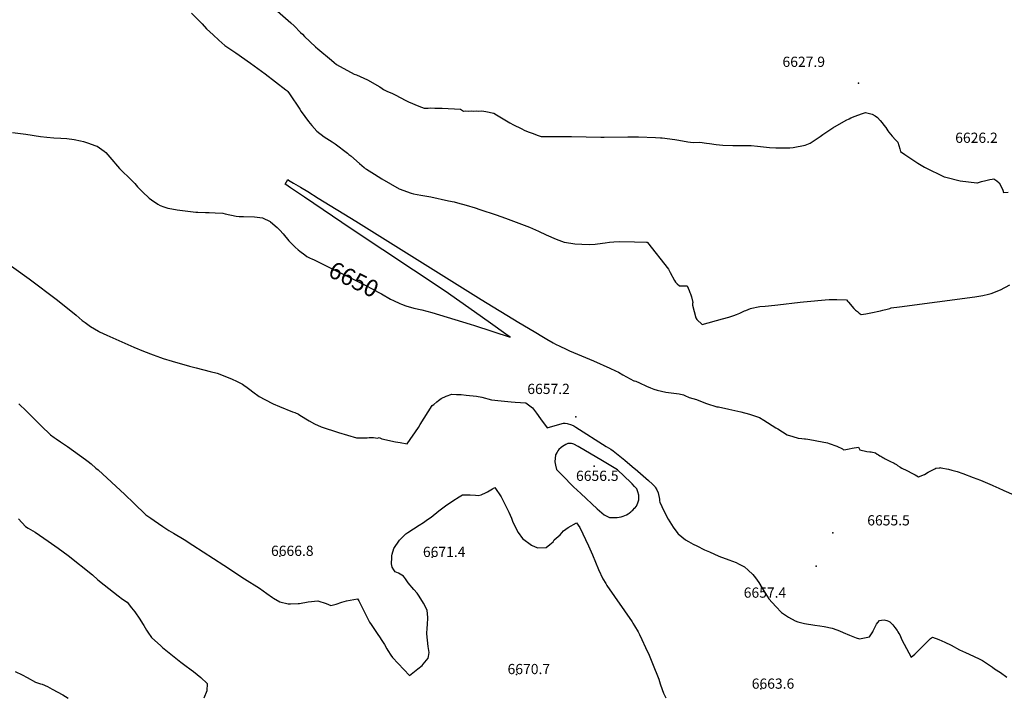
# Model space of a CAD drawing. Units: inches. Extents: x 2562008 to 2567694, y 1556032 to 1561396.
# Drawn here: x 2563960 to 2565625, y 1558361 to 1559508 of the extents above; entities that cross this region are included whole.
import ezdxf
from ezdxf.enums import TextEntityAlignment as Align

# ---------------------------------------------------------------- set-up
doc = ezdxf.new("R2010")
doc.units = ezdxf.units.IN
doc.header["$MEASUREMENT"] = 0
doc.layers.add('tile_2467_18_contour_10ft', color=80, linetype='Continuous')
doc.layers.add('tile_2467_18_spot_elev', color=147, linetype='Continuous')
doc.styles.add('Arial', font='arial.ttf')

msp = doc.modelspace()

# ---------------------------------------------------------------- linework, layer by layer
at = {"layer": 'tile_2467_18_contour_10ft'}
for points, elevation in [([(2564369, 1559546.4), (2564418.7, 1559502.3), (2564424, 1559496.9), (2564434.7, 1559486), (2564437.9, 1559482.8), (2564441.5, 1559479.3), (2564460.1, 1559461.7), (2564464.2, 1559458.1), (2564487, 1559438.9), (2564491.7, 1559434.9), (2564495.9, 1559431.6), (2564525.5, 1559415.6), (2564529.3, 1559414.1), (2564541.9, 1559408.7), (2564548.1, 1559406), (2564568.9, 1559394), (2564573, 1559391.1), (2564575.3, 1559389.5), (2564578.6, 1559387.8), (2564582.2, 1559386.2), (2564589.3, 1559383.2), (2564591.5, 1559382.3), (2564595.2, 1559380.4), (2564613.1, 1559370.9), (2564617.5, 1559368.5), (2564635.2, 1559361.3), (2564643.8, 1559358), (2564650.9, 1559358), (2564654.6, 1559358.2), (2564661.8, 1559358.1), (2564674.5, 1559358), (2564705.4, 1559356.2), (2564710.3, 1559353), (2564714.7, 1559353.3), (2564718.9, 1559352.7), (2564723.6, 1559353.2), (2564727.5, 1559352.5), (2564732.5, 1559353.1), (2564736.1, 1559352.6), (2564741.7, 1559353.5), (2564748.1, 1559352.2), (2564761.6, 1559349.1), (2564766.4, 1559346.7), (2564777.7, 1559339.7), (2564783.3, 1559336.3), (2564789, 1559332.8), (2564795, 1559329.8), (2564807.9, 1559323.3), (2564814.4, 1559320.1), (2564821.9, 1559317.3), (2564828.6, 1559314.8), (2564835.2, 1559312.3), (2564841.9, 1559309.9), (2564883.9, 1559310), (2564893.3, 1559310), (2564942.9, 1559308.6), (2564948.6, 1559308.5), (2564988.6, 1559309.2), (2564994.6, 1559309.4), (2565000, 1559309.3)], 6630), ([(2564250.1, 1559518.8), (2564268.6, 1559500.3), (2564276, 1559492.3), (2564287, 1559481.9), (2564296.8, 1559472.8), (2564306.7, 1559463.7), (2564325.3, 1559451.3), (2564350.3, 1559433.7), (2564374.9, 1559416), (2564410, 1559389.1), (2564411.7, 1559387.6), (2564413.2, 1559386.2), (2564416.3, 1559382.3), (2564433.6, 1559356.3), (2564436.1, 1559352.4), (2564448.4, 1559335), (2564453.8, 1559328.6), (2564462.4, 1559318.8), (2564475, 1559309.6), (2564488.3, 1559300.7), (2564493.4, 1559297.3), (2564514.2, 1559281.5), (2564516.8, 1559279.4), (2564519.7, 1559277), (2564534.5, 1559264), (2564542.4, 1559257.3), (2564544.3, 1559255.9), (2564546.3, 1559254.6), (2564559.8, 1559246.1), (2564572.2, 1559238.3), (2564601.8, 1559221.5), (2564621.9, 1559213.9), (2564625.9, 1559212.9), (2564638.6, 1559210.7), (2564655.1, 1559207.8), (2564685.3, 1559201.2), (2564694.5, 1559199.2), (2564700.3, 1559197.8), (2564715.2, 1559193.9), (2564730.1, 1559189.2), (2564738.3, 1559186.5), (2564765.7, 1559177.4), (2564781.4, 1559171.7), (2564822.3, 1559156.7), (2564837.4, 1559150), (2564850.5, 1559143.6), (2564867.4, 1559136.3), (2564871.6, 1559134.6), (2564881.1, 1559131.4), (2564884.9, 1559130.5), (2564895.7, 1559128.8), (2564898.8, 1559128.4), (2564910.5, 1559127.6), (2564922.9, 1559127), (2564933.5, 1559127.6), (2564937.3, 1559128.3), (2564950.1, 1559130.2), (2564957.5, 1559131.2), (2564964.8, 1559131.7), (2564975, 1559132), (2565000, 1559131.5)], 6640), ([(2565000, 1559309.3), (2565002.2, 1559309.3), (2565006.4, 1559309.1), (2565035.5, 1559308.4), (2565044.1, 1559307.7), (2565046.8, 1559307.4), (2565068.1, 1559304.7), (2565071.3, 1559304.1), (2565080.8, 1559302.4), (2565090.2, 1559300.8), (2565099.3, 1559299.7), (2565110.2, 1559300.1), (2565121.7, 1559298.6), (2565126.8, 1559297.9), (2565138, 1559296.6), (2565149.1, 1559295.4), (2565166.3, 1559294.8), (2565197.5, 1559294.6), (2565208.1, 1559293.4), (2565217.9, 1559292.2), (2565228.2, 1559291.2), (2565238.7, 1559291), (2565250.7, 1559290.8), (2565262.6, 1559290.7), (2565268.1, 1559291.4), (2565288.5, 1559295.2), (2565296.8, 1559298.8), (2565305.5, 1559304.2), (2565314.2, 1559310), (2565318.3, 1559313.1), (2565323.4, 1559316.7), (2565335.6, 1559324.3), (2565358.1, 1559337.7), (2565362.9, 1559339.9), (2565366.1, 1559341.2), (2565373.2, 1559344.1), (2565383.9, 1559348.3), (2565390.4, 1559350.7), (2565393.1, 1559350), (2565397.4, 1559348.8), (2565401.9, 1559347.6), (2565406.8, 1559344.8), (2565410.7, 1559342.1), (2565415.6, 1559337.1), (2565419, 1559332.8), (2565421.9, 1559329.2), (2565424.8, 1559325.3), (2565428.7, 1559319.6), (2565430.2, 1559317.5), (2565435.7, 1559310.7), (2565441.4, 1559304.4), (2565445.2, 1559300.3), (2565447.2, 1559294.6), (2565448.9, 1559288.8), (2565449.8, 1559284.3), (2565457, 1559279.3), (2565479.2, 1559264.8), (2565487.4, 1559259.8), (2565490.3, 1559258.1), (2565494.9, 1559255.7), (2565520.3, 1559243.1), (2565523.5, 1559241.7), (2565526.4, 1559240.9), (2565550.7, 1559234.8), (2565579.2, 1559231.8), (2565580.1, 1559231.7), (2565587, 1559233.7), (2565594, 1559235.3), (2565601, 1559236.9), (2565605.1, 1559237.7), (2565607.9, 1559238.2), (2565612.7, 1559234.8), (2565616.6, 1559231.4), (2565619, 1559227.3), (2565622.8, 1559219), (2565624.1, 1559215.2), (2565631.9, 1559215.5)], 6630), ([(2563947.6, 1559316.4), (2563961.3, 1559314.7), (2563970.2, 1559313.6), (2563994.7, 1559310), (2564005.8, 1559308.9), (2564017.4, 1559307.9), (2564029.2, 1559307.1), (2564039.2, 1559306.3), (2564051.9, 1559304.6), (2564062.4, 1559302.7), (2564067.7, 1559301.2), (2564074.3, 1559299.2), (2564088.6, 1559294.3), (2564091, 1559293.5), (2564102.7, 1559285.1), (2564105.6, 1559282.9), (2564112.4, 1559274.7), (2564128.6, 1559255.9), (2564135.4, 1559249), (2564142.9, 1559242.3), (2564152.4, 1559232.6), (2564154.4, 1559230.5), (2564159.1, 1559224.7), (2564165.8, 1559218), (2564167.3, 1559216.5), (2564178.7, 1559205.8), (2564182.5, 1559202.9), (2564193.6, 1559195.4), (2564197.3, 1559193.1), (2564203.8, 1559191), (2564210.5, 1559188.9), (2564216.9, 1559187.4), (2564226, 1559185.9), (2564257.8, 1559182.1), (2564261.3, 1559181.9), (2564273.9, 1559181.3), (2564280, 1559181.2), (2564290.2, 1559181), (2564303.4, 1559180), (2564307.5, 1559179.3), (2564325.7, 1559175.3), (2564331, 1559174.3), (2564338.2, 1559174.3), (2564357, 1559174.2), (2564370.3, 1559172.1), (2564383.6, 1559166.1), (2564384.1, 1559165.8), (2564395.2, 1559156.2), (2564399.7, 1559151.6), (2564405.4, 1559145.1), (2564415.1, 1559133.5), (2564425.6, 1559122.7), (2564431, 1559118.1), (2564433.6, 1559116), (2564441.9, 1559109.6), (2564445.6, 1559106.9), (2564449.9, 1559104.8), (2564455, 1559102.4), (2564456.5, 1559101.7)], 6650), ([(2564592.3, 1559032.5), (2564603.1, 1559027.4), (2564605.4, 1559026.4), (2564613.2, 1559023.5), (2564626.5, 1559019.7), (2564639.9, 1559016.5), (2564656.7, 1559012.1), (2564721.6, 1558992.2), (2564728.9, 1558989.9), (2564789.3, 1558970.2), (2564782, 1558975.5), (2564756.5, 1558994), (2564729.4, 1559013.2), (2564679.5, 1559048), (2564520.5, 1559153.9), (2564441.5, 1559207.1), (2564429.5, 1559215.2), (2564418, 1559223.1), (2564409.8, 1559228.6), (2564408.7, 1559229.4), (2564413.6, 1559237), (2564414.7, 1559236.3), (2564423.2, 1559231.2), (2564435, 1559224), (2564447.2, 1559216.6), (2564464.7, 1559205.8), (2564528.4, 1559166.5), (2564740.6, 1559034), (2564804.1, 1558995.5), (2564830, 1558980), (2564845.8, 1558970.5), (2564851.3, 1558967.2), (2564862, 1558960.9), (2564866.1, 1558958.4), (2564873.3, 1558955.1), (2564884.3, 1558949.9), (2564889.8, 1558947.4), (2564930.4, 1558930.4), (2564958.1, 1558917.8), (2564967.5, 1558913.5), (2564972.8, 1558911), (2564980.3, 1558906.8), (2564998.9, 1558896.8), (2565000, 1558896.3)], 6650), ([(2565000, 1559131.5), (2565019.9, 1559130.9), (2565021.3, 1559131), (2565021.6, 1559130.7), (2565021.9, 1559130.3), (2565057.4, 1559085.5), (2565060.2, 1559080.1), (2565067.6, 1559066.2), (2565069, 1559063.7), (2565071.9, 1559060.9), (2565076.1, 1559057.3), (2565083.9, 1559057.1), (2565089.1, 1559057.1), (2565092.6, 1559049.4), (2565093.7, 1559046.2), (2565094.5, 1559043.6), (2565096.1, 1559038.6), (2565098.6, 1559029.3), (2565097.8, 1559027.1), (2565097.8, 1559024.8), (2565098, 1559024.3), (2565103.4, 1559003.4), (2565105.2, 1559000.2), (2565114.5, 1558992.1), (2565148.9, 1559001.4), (2565159.3, 1559004.4), (2565168, 1559007.3), (2565172.5, 1559008.9), (2565178.2, 1559011.3), (2565185.7, 1559014.8), (2565188.1, 1559015.7), (2565196.1, 1559018.8), (2565198.3, 1559019.6), (2565209.1, 1559021.8), (2565211.7, 1559022.4), (2565220.9, 1559023), (2565226.8, 1559023.5), (2565242.4, 1559025.2), (2565280.1, 1559029.6), (2565285.6, 1559030.3), (2565292.1, 1559031), (2565322.3, 1559033.6), (2565329.4, 1559034), (2565342.3, 1559033.9), (2565358.6, 1559033.6), (2565360.6, 1559031), (2565361.8, 1559029.4), (2565370.9, 1559019.1), (2565373.9, 1559016.3), (2565377, 1559013.7), (2565380.2, 1559011), (2565383.2, 1559008.6), (2565391.3, 1559009.9), (2565399.6, 1559011.5), (2565415.9, 1559014.7), (2565420.1, 1559016.1), (2565427.4, 1559018), (2565431.9, 1559019.2), (2565434.1, 1559019.8), (2565448.3, 1559021.9), (2565575.4, 1559038.9), (2565589.3, 1559041.1), (2565598.6, 1559043.1), (2565603.3, 1559044.2), (2565619.1, 1559050.6), (2565635, 1559059.2)], 6640), ([(2563901.4, 1559122.1), (2563975.6, 1559069.3), (2564023.5, 1559032.9), (2564055, 1559007.5), (2564065.6, 1558998.9), (2564070.4, 1558995.1), (2564079.7, 1558988.2), (2564093, 1558980.4), (2564094.8, 1558979.5), (2564107.3, 1558973.7), (2564153, 1558953.5), (2564169, 1558946.8), (2564185.4, 1558940.4), (2564197.7, 1558936), (2564202.4, 1558934.4), (2564217.4, 1558929.9), (2564247.2, 1558921.5), (2564258.1, 1558918.8), (2564282.2, 1558912.6), (2564294, 1558909.5), (2564318, 1558899.7), (2564327.5, 1558895.7), (2564336.7, 1558891), (2564339.2, 1558889.3), (2564344.8, 1558885), (2564349, 1558881.7), (2564354.3, 1558877.7), (2564364.8, 1558870.3), (2564374.2, 1558864.8), (2564388.5, 1558857.4), (2564399.3, 1558852.9), (2564421.3, 1558844.2), (2564425.3, 1558843.1), (2564431.5, 1558840.2), (2564433.9, 1558838.7), (2564449.2, 1558829.1), (2564458.7, 1558823.8), (2564469.8, 1558818.9), (2564499.2, 1558809.1), (2564514.1, 1558804.7), (2564529.4, 1558800.3), (2564539.1, 1558800.2), (2564547.3, 1558800.2), (2564551, 1558800.6), (2564558.5, 1558800.5), (2564565.3, 1558799.8), (2564567.9, 1558800.8), (2564572.3, 1558798.6), (2564595.3, 1558793.6), (2564603.4, 1558792.1), (2564615.3, 1558790.2), (2564634.4, 1558817.4), (2564637.5, 1558822.7), (2564657.3, 1558855.1), (2564660.3, 1558856.7), (2564665.2, 1558860.9), (2564668.2, 1558863.2), (2564673, 1558866.5), (2564681.5, 1558870.7), (2564690.6, 1558873.9), (2564698.5, 1558873.7), (2564706.5, 1558873.3), (2564715.3, 1558872.5), (2564732.4, 1558870.5), (2564741.7, 1558869.1), (2564757.7, 1558864.4), (2564774.4, 1558862.5), (2564791, 1558860.9), (2564797.9, 1558860.6), (2564816, 1558859.4), (2564827.4, 1558850.6), (2564834, 1558842), (2564840.9, 1558832.3), (2564852.1, 1558816.8), (2564861.9, 1558819.9), (2564879.6, 1558824.9), (2564882.6, 1558824.8), (2564885.9, 1558824.4), (2564893.2, 1558822.1), (2564897, 1558820.2), (2564900.4, 1558818.2), (2564952, 1558785.6), (2564959.6, 1558780.7), (2564963.7, 1558778.1), (2564966.8, 1558775.9), (2564983.6, 1558762.2), (2565000, 1558748.2)], 6660), ([(2564456.5, 1559101.7), (2564545.3, 1559058.1), (2564555.9, 1559052.4), (2564566.4, 1559046.6), (2564571.6, 1559043.7), (2564587.1, 1559034.9), (2564592.3, 1559032.5)], 6650), ([(2565000, 1558896.3), (2565002, 1558895.8), (2565008.1, 1558893), (2565020.4, 1558887.5), (2565027.1, 1558884.5), (2565032.7, 1558882.4), (2565038, 1558880.5), (2565053, 1558877.3), (2565057.3, 1558876.9), (2565075.3, 1558874.4), (2565082.6, 1558872.6), (2565084.8, 1558872), (2565092.1, 1558868.5), (2565104.8, 1558864.8), (2565117.4, 1558859.9), (2565121.6, 1558858.2), (2565139.1, 1558852.8), (2565142, 1558852.6), (2565159.5, 1558848.6), (2565180, 1558843.9), (2565194.3, 1558840.3), (2565211.2, 1558834.4), (2565218.4, 1558830.2), (2565239.2, 1558817.2), (2565242.1, 1558815.1), (2565258, 1558805.2), (2565267.8, 1558802.2), (2565276.9, 1558799.7), (2565283, 1558798.8), (2565287.2, 1558798.5), (2565289.3, 1558798.3), (2565293.1, 1558797.8), (2565296.7, 1558797.2), (2565317.6, 1558793.5), (2565326.1, 1558791.8), (2565329, 1558790.8), (2565342.3, 1558786), (2565345.5, 1558784.5), (2565348.6, 1558783), (2565351.6, 1558781.3), (2565353.6, 1558780), (2565357.3, 1558780.6), (2565362.8, 1558781.5), (2565368.2, 1558782.4), (2565378.6, 1558784.4), (2565380.8, 1558780), (2565385.6, 1558778.5), (2565388.3, 1558777.9), (2565392.9, 1558777.1), (2565397.9, 1558776.7), (2565400.5, 1558776.3), (2565407.7, 1558774.6), (2565410.4, 1558772.6), (2565412.6, 1558771.2), (2565414.7, 1558769.9), (2565416.4, 1558768.9), (2565420.2, 1558766.6), (2565422.1, 1558765.6), (2565423.9, 1558764.7), (2565433.8, 1558759.6), (2565436.8, 1558758.4), (2565439, 1558757.3), (2565441.1, 1558756.2), (2565443, 1558754.8), (2565444.9, 1558753.4), (2565448.5, 1558750.9), (2565449.3, 1558750.4), (2565452.2, 1558748.9), (2565455.6, 1558747.2), (2565457.4, 1558746.4), (2565473.7, 1558738.2), (2565474.5, 1558737.8), (2565480.2, 1558733.9), (2565490.5, 1558738.2), (2565496.9, 1558741.8), (2565503.2, 1558745.6), (2565507.7, 1558747.8), (2565509.8, 1558748.6), (2565516.2, 1558749.6), (2565516.6, 1558749.7), (2565518.2, 1558749.4), (2565531.1, 1558747.1), (2565536.9, 1558745.5), (2565545.7, 1558743), (2565555.3, 1558739.7), (2565572.8, 1558733.3), (2565585.4, 1558728.7), (2565605.2, 1558719.9), (2565612.5, 1558716.5)], 6650), ([(2563958.3, 1558857.5), (2563971.3, 1558845.5), (2563983.7, 1558833), (2563995.8, 1558820.5), (2563999.5, 1558816.9), (2564008.3, 1558808.5), (2564012, 1558805.4), (2564018.3, 1558800.6), (2564021.5, 1558798.4), (2564029, 1558793.4), (2564040.8, 1558785.4), (2564071.1, 1558763.3), (2564075.8, 1558759.9), (2564080.8, 1558756.1), (2564088.8, 1558749), (2564092.2, 1558745.9), (2564137.7, 1558704.2), (2564152.8, 1558689.7), (2564173.3, 1558670.1), (2564175, 1558668.8), (2564181.5, 1558664), (2564187, 1558660), (2564202, 1558650), (2564212.3, 1558643.2), (2564220.2, 1558638.6), (2564238.2, 1558627.9), (2564252.7, 1558618.6), (2564305.1, 1558584.9), (2564340.2, 1558561.6), (2564365.6, 1558545.8), (2564378.1, 1558536.9), (2564387.2, 1558529.9), (2564389, 1558528.7), (2564400, 1558522.8), (2564413.7, 1558519.3), (2564417.7, 1558519.4), (2564431, 1558519.7), (2564433.2, 1558519.8), (2564447.5, 1558522.6), (2564464.1, 1558524.5), (2564478.2, 1558520), (2564486, 1558516.3), (2564495.2, 1558519), (2564504.6, 1558522), (2564512.5, 1558524.2), (2564531.2, 1558527.9), (2564533.3, 1558524.2), (2564539.3, 1558513.1), (2564540.4, 1558510.9), (2564551.6, 1558488.5), (2564554.3, 1558484.5), (2564565.5, 1558467.3), (2564568.3, 1558463.2), (2564572.3, 1558457.5), (2564576.7, 1558450.5), (2564581, 1558443.4), (2564582.7, 1558440.5), (2564587.5, 1558432.5), (2564590.4, 1558428.5), (2564619.2, 1558397.9), (2564633.5, 1558409.1), (2564640.4, 1558415), (2564642.2, 1558417.1), (2564650.5, 1558427.2), (2564651.4, 1558430.3), (2564652.5, 1558436.8), (2564651, 1558447.3), (2564648.8, 1558468.7), (2564649.1, 1558478.8), (2564649.4, 1558483.6), (2564650.1, 1558496.4), (2564649.1, 1558508.4), (2564642.8, 1558520.7), (2564635.8, 1558532.3), (2564632.3, 1558537.3), (2564626.7, 1558543.4), (2564616.8, 1558554.8), (2564612.2, 1558561.5), (2564608.9, 1558566.1), (2564600.8, 1558571.1), (2564595.1, 1558573.7), (2564592.8, 1558576.8), (2564589.6, 1558581.5), (2564588.6, 1558587), (2564589.2, 1558597.7), (2564589.4, 1558600.3), (2564590.1, 1558603.1), (2564592.9, 1558612.9), (2564602.2, 1558627.1), (2564603.7, 1558628.9), (2564607.4, 1558632.3), (2564613.2, 1558637.5), (2564616.6, 1558640.2), (2564635.8, 1558652.2), (2564643.1, 1558657.1), (2564649.8, 1558661.7), (2564655.6, 1558665.8), (2564669.1, 1558676.4), (2564680, 1558685.3), (2564692.4, 1558693.8), (2564703.4, 1558700.4), (2564708.9, 1558703.5), (2564712.7, 1558703.8), (2564718, 1558703.9), (2564722.1, 1558703.6), (2564731, 1558702.9), (2564735.5, 1558702.3), (2564740.3, 1558703.9), (2564742.8, 1558704.8), (2564746.9, 1558706.4), (2564751.3, 1558708.7), (2564759.7, 1558713.8), (2564763.7, 1558716.3), (2564774.4, 1558700.5), (2564787.2, 1558674.2), (2564791.6, 1558664), (2564794.2, 1558657.5), (2564802.9, 1558639.8), (2564810.2, 1558629.9), (2564825.6, 1558618.5), (2564831.7, 1558615.6), (2564836.2, 1558614.3), (2564850.4, 1558614.8), (2564856.8, 1558619.7), (2564862, 1558624), (2564864.2, 1558627.3), (2564874.3, 1558636.2), (2564880, 1558642.6), (2564887.6, 1558648.7), (2564901.5, 1558656.3), (2564907.2, 1558648.4), (2564921.8, 1558617.2), (2564928.6, 1558602.2), (2564939, 1558577.5), (2564946.5, 1558561.5), (2564951.1, 1558553.7), (2564953.3, 1558550.4), (2564995.9, 1558488.6), (2564997.2, 1558486.5), (2565000, 1558482)], 6670), ([(2565000, 1558717.9), (2564999.9, 1558718), (2564995.8, 1558722.4), (2564993.5, 1558724.8), (2564971.1, 1558745.9), (2564945.9, 1558761.2), (2564904.3, 1558785.5), (2564897.4, 1558789.2), (2564895.4, 1558790), (2564893.3, 1558790.7), (2564889.7, 1558790.7), (2564887.3, 1558790.3), (2564883.5, 1558788.8), (2564880.7, 1558787.3), (2564878.2, 1558785.6), (2564875.9, 1558783.7), (2564871.8, 1558780.3), (2564870.3, 1558777.9), (2564868.8, 1558775.7), (2564866.3, 1558771.2), (2564865.2, 1558759.6), (2564866.1, 1558753.9), (2564868.1, 1558746.6), (2564877.3, 1558737.1), (2564896.9, 1558717.4), (2564909.1, 1558706.1), (2564936.9, 1558680.1), (2564948.3, 1558670), (2564957.8, 1558665.1), (2564964.2, 1558665.1), (2564970.8, 1558665.2), (2564974, 1558665.8), (2564977.4, 1558666.7), (2564980.5, 1558667.6), (2564983.5, 1558668.7), (2564986.4, 1558669.9), (2564989.1, 1558671.4), (2564991, 1558672.8), (2564993.7, 1558674.8), (2564995.6, 1558676.5), (2564997.3, 1558678), (2565000, 1558680.9)], 6660), ([(2565000, 1558748.2), (2565000.7, 1558747.7), (2565023.3, 1558727.9), (2565030.1, 1558721.6), (2565034, 1558718), (2565035, 1558716.7), (2565037.9, 1558712.4), (2565039.9, 1558706.9), (2565042.1, 1558696.4), (2565042.4, 1558693.5), (2565042.9, 1558691.2), (2565049.7, 1558676.4), (2565057, 1558662.3), (2565065, 1558649.1), (2565073.3, 1558638.3), (2565074, 1558637.5), (2565086.3, 1558627.5), (2565091.4, 1558624.6), (2565099.3, 1558620), (2565105.1, 1558617.3), (2565118.5, 1558610.8), (2565126.5, 1558607.1), (2565142.8, 1558600), (2565159.6, 1558593.9), (2565171.6, 1558589.2), (2565176, 1558587.1), (2565186, 1558581.7), (2565192.4, 1558576.1), (2565200.1, 1558569), (2565204.7, 1558563.2), (2565210.3, 1558555.4), (2565215.9, 1558545.6), (2565218.5, 1558541.4), (2565227.3, 1558527.5), (2565238.9, 1558514.8), (2565248.5, 1558504.7), (2565250.4, 1558503.3), (2565260.5, 1558496.5), (2565271.6, 1558490.8), (2565276.3, 1558489), (2565287.2, 1558485.8), (2565305.1, 1558483.2), (2565313.6, 1558482.2), (2565320.7, 1558480.9), (2565334, 1558478.2), (2565342.3, 1558475.2), (2565346.4, 1558473.6), (2565352.8, 1558470.8), (2565363.4, 1558466.3), (2565374.8, 1558462), (2565380.5, 1558459.9), (2565397.4, 1558463.6), (2565403, 1558471.7), (2565403.8, 1558473.7), (2565409.2, 1558484.7), (2565411.6, 1558487.8), (2565414.2, 1558490.9), (2565417.5, 1558491.8), (2565422.1, 1558492.4), (2565426.8, 1558491.1), (2565429.7, 1558489.9), (2565431.7, 1558488.7), (2565434.5, 1558486.1), (2565436.8, 1558483.8), (2565438.8, 1558481.4), (2565440.5, 1558479.2), (2565444.1, 1558474.4), (2565445.6, 1558471.8), (2565447.1, 1558469.2), (2565448.6, 1558466.6), (2565449.9, 1558464), (2565451, 1558461.2), (2565452, 1558458.6), (2565468.1, 1558429), (2565473.9, 1558434.4), (2565479.7, 1558439.9), (2565483, 1558442.9), (2565486.2, 1558446.1), (2565489.5, 1558449.2), (2565493.1, 1558453.2), (2565497.5, 1558457.5), (2565500.8, 1558460.5), (2565504.2, 1558462.9), (2565514.7, 1558458.8), (2565525.1, 1558454.2), (2565535.4, 1558449.2), (2565549.7, 1558441.5), (2565559.9, 1558436.7), (2565565.9, 1558434), (2565582.9, 1558426.2), (2565588.4, 1558423.3), (2565605.5, 1558412), (2565609.1, 1558409.6), (2565618.9, 1558403), (2565629.8, 1558395.3)], 6660), ([(2565000, 1558680.9), (2565000.4, 1558681.3), (2565003.1, 1558684.8), (2565005.3, 1558690.3), (2565007, 1558695.4), (2565007.2, 1558703.1), (2565005.4, 1558708.9), (2565003.7, 1558713.6), (2565000, 1558717.9)], 6660), ([(2565612.5, 1558716.5), (2565615.1, 1558715.3), (2565624.7, 1558710.8), (2565641.4, 1558703.7), (2565667.7, 1558695.4), (2565680.6, 1558691.4), (2565691.5, 1558688.1), (2565702.5, 1558684.9), (2565705.8, 1558683.8), (2565718.5, 1558679.4), (2565731.1, 1558674.8), (2565742.6, 1558670.9), (2565750.4, 1558668.7), (2565756.2, 1558667.1), (2565756.8, 1558667)], 6650), ([(2563957.5, 1558662.9), (2563969.8, 1558650.2), (2563974.1, 1558647.2), (2563986.1, 1558640.8), (2564007.8, 1558625.5), (2564024.9, 1558613.2), (2564042, 1558600.8), (2564083.1, 1558568.1), (2564092.1, 1558560.1), (2564102.9, 1558551.2), (2564126.3, 1558533.1), (2564133.9, 1558527.4), (2564141.5, 1558522.2), (2564149.1, 1558512.6), (2564154.4, 1558505.7), (2564163.1, 1558493.2), (2564167.6, 1558486.1), (2564169.6, 1558482.8), (2564174.5, 1558474.6), (2564176.5, 1558471.4), (2564182.8, 1558462.3), (2564198.5, 1558448.2), (2564201.6, 1558445.6), (2564215.3, 1558434.2), (2564232.4, 1558420.7), (2564239.1, 1558415.8), (2564249.8, 1558407.8), (2564253.9, 1558404.7), (2564266.1, 1558394.7), (2564276.9, 1558384.5), (2564276.2, 1558372.3), (2564271.4, 1558359.5)], 6680), ([(2565000, 1558482), (2565006, 1558472.2), (2565008.3, 1558467.5), (2565012.4, 1558459), (2565018.6, 1558445.7), (2565024.6, 1558432.3), (2565030.5, 1558418.6), (2565041, 1558391.7), (2565043.4, 1558384.1), (2565046.4, 1558374.4), (2565049, 1558368.2), (2565052.7, 1558360)], 6670), ([(2563952, 1558404.6), (2563963.9, 1558399.2), (2563972.1, 1558394.5), (2563986.3, 1558387), (2563994.7, 1558384.1), (2563997.7, 1558383.4), (2564006.5, 1558379.2), (2564014.7, 1558374.9), (2564032.5, 1558365.4), (2564041.8, 1558359.7)], 6690)]:
    msp.add_lwpolyline(points, dxfattribs=dict(at, elevation=elevation))
at = {"layer": 'tile_2467_18_spot_elev'}
for p in [(2565378.9, 1559400.3, 6627.9), (2564900.5, 1558835.4, 6657.2), (2564931.8, 1558752.2, 6656.5), (2565335.6, 1558639.5, 6655.5), (2564400, 1558600, 6666.8), (2564657.8, 1558598.2, 6671.4), (2565307.2, 1558583, 6657.4), (2564800, 1558400, 6670.7), (2565213.3, 1558375.3, 6663.6)]:
    msp.add_point(p, dxfattribs=at)

# ---------------------------------------------------------------- texts
at = {"color": 18, "style": 'Arial'}
for s, p in [('6627.9', (2565286.2, 1559436.3)), ('6626.2', (2565578.4, 1559307.8)), ('6657.2', (2564854.5, 1558882.9)), ('6656.5', (2564936.9, 1558735.9)), ('6655.5', (2565429.6, 1558660.6)), ('6666.8', (2564420.9, 1558609)), ('6671.4', (2564677.9, 1558607.2)), ('6657.4', (2565220.6, 1558538.3)), ('6670.7', (2564821.1, 1558409)), ('6663.6', (2565234.2, 1558384.3))]:
    msp.add_text(s, height=17.28, dxfattribs=at).set_placement(p, align=Align.MIDDLE_CENTER)
msp.add_text('6650', height=28.8, rotation=-26.1685, dxfattribs=at).set_placement((2564524.9, 1559068.1), align=Align.MIDDLE_CENTER)

doc.saveas('drawing.dxf')
